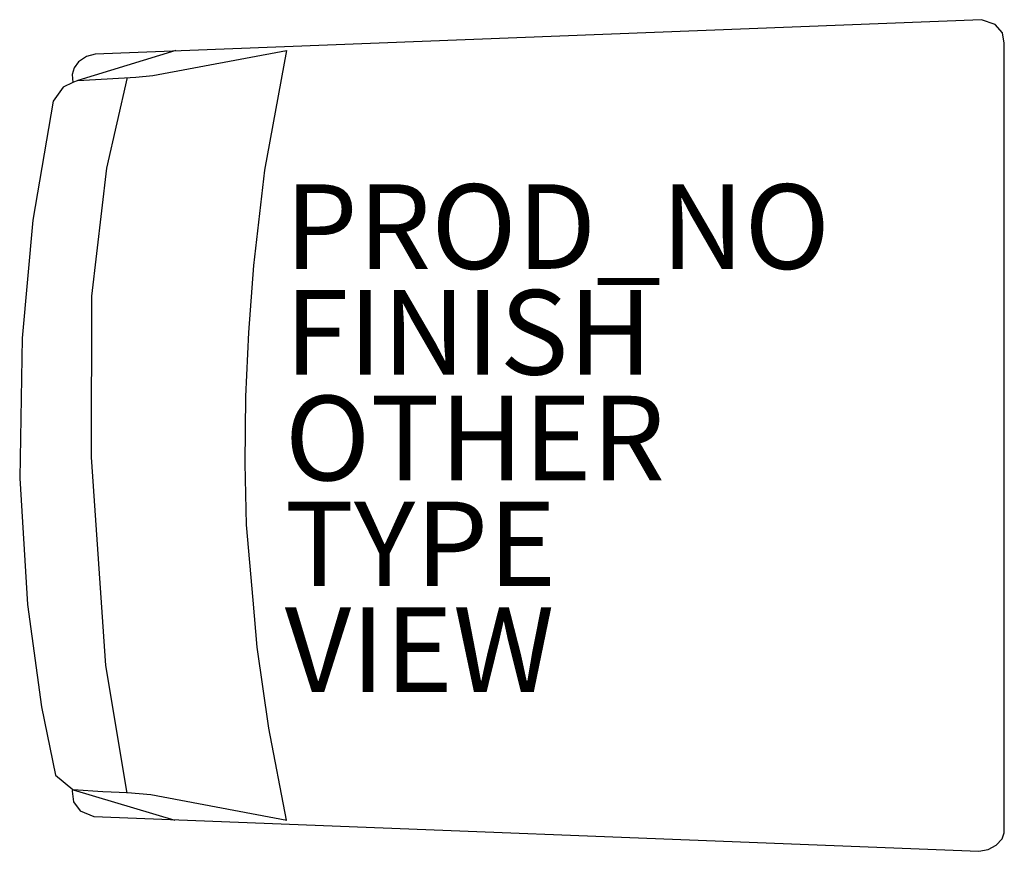
# Model space of a CAD drawing. Units: inches. Extents: x -11.3 to 12, y -9.8 to 9.9.
import ezdxf

# ---------------------------------------------------------------- set-up
doc = ezdxf.new("R2010")
doc.units = ezdxf.units.IN
doc.header["$MEASUREMENT"] = 0
for name, color, linetype in [('SEAT', 5, 'Continuous'), ('SEAT-FINISH', 7, 'Continuous'), ('SEAT-OTHER', 7, 'Continuous'), ('SEAT-PROD_NO', 7, 'Continuous'), ('SEAT-TYPE', 7, 'Continuous'), ('SEAT-VIEW', 7, 'Continuous')]:
    doc.layers.add(name, color=color, linetype=linetype)

msp = doc.modelspace()

# ---------------------------------------------------------------- linework, layer by layer
at = {"layer": 'SEAT'}
for p, q in [((11.465, 9.891), (-9.476, 9.078)), ((11.786, 9.776), (11.465, 9.891)), ((11.955, 9.583), (11.786, 9.776)), ((12, 9.333), (11.955, 9.583)), ((12, -9.333), (12, 9.333)), ((-7.571, 9.161), (-9.887, 8.455)), ((-9.476, 9.078), (-9.684, 9.018)), ((-8.113, 8.569), (-4.956, 9.163)), ((-4.956, 9.163), (-5.482, 6.332)), ((-9.876, 8.891), (-9.976, 8.749)), ((-9.684, 9.018), (-9.876, 8.891)), ((-9.976, 8.749), (-10.026, 8.597)), ((-10.003, 8.404), (-10.231, 8.298)), ((-10.026, 8.597), (-10.003, 8.404)), ((-9.887, 8.455), (-10.006, 8.407)), ((-9.889, 8.457), (-9.192, 8.493)), ((-9.207, 6.381), (-8.718, 8.521)), ((-9.192, 8.493), (-8.52, 8.533)), ((-8.52, 8.533), (-8.113, 8.569)), ((-10.231, 8.298), (-10.468, 7.966)), ((-10.468, 7.966), (-10.953, 5.155)), ((-9.555, 3.354), (-9.207, 6.381)), ((-5.482, 6.332), (-5.741, 4.08)), ((-10.953, 5.155), (-11.207, 2.359)), ((-5.741, 4.08), (-5.86, 2.496)), ((-9.568, -0.454), (-9.555, 3.354)), ((-11.207, 2.359), (-11.262, -0.947)), ((-5.86, 2.496), (-5.924, 0.982)), ((-5.924, 0.982), (-5.94, -0.604)), ((-9.23, -5.378), (-9.568, -0.454)), ((-5.94, -0.604), (-5.908, -2.055)), ((-11.262, -0.947), (-11.074, -3.934)), ((-5.908, -2.055), (-5.757, -3.831)), ((-11.074, -3.934), (-10.746, -6.357)), ((-5.757, -3.831), (-5.659, -4.943)), ((-5.659, -4.943), (-5.38, -6.859)), ((-8.724, -8.395), (-9.23, -5.378)), ((-10.746, -6.357), (-10.414, -7.966)), ((-5.38, -6.859), (-4.968, -9.031)), ((-10.414, -7.966), (-10.008, -8.31)), ((-10.008, -8.31), (-10.022, -8.351)), ((-10.022, -8.351), (-9.994, -8.603)), ((-10.007, -8.311), (-10, -8.317)), ((-10, -8.317), (-7.6, -9.036)), ((-9.301, -8.363), (-10, -8.317)), ((-8.718, -8.386), (-9.301, -8.363)), ((-9.994, -8.603), (-9.833, -8.811)), ((-8.164, -8.431), (-8.718, -8.386)), ((-4.953, -9.043), (-8.164, -8.431)), ((-9.833, -8.811), (-9.51, -8.95)), ((-9.51, -8.95), (11.397, -9.77)), ((11.811, -9.623), (11.947, -9.475)), ((11.947, -9.475), (12.001, -9.335)), ((12.001, -9.335), (12, -9.333)), ((11.397, -9.77), (11.618, -9.728)), ((11.618, -9.728), (11.811, -9.623))]:
    msp.add_line(p, q, dxfattribs=at)
msp.add_point((0, 0), dxfattribs=at)

# ---------------------------------------------------------------- texts
at = {"layer": 'SEAT-FINISH'}
msp.add_attdef('FINISH', (-5, 1.5), '', height=2, dxfattribs=at)
at = {"layer": 'SEAT-OTHER'}
msp.add_attdef('OTHER', (-5, -1), '', height=2, dxfattribs=at)
at = {"layer": 'SEAT-PROD_NO', "flags": 8}
msp.add_attdef('PROD_NO', (-5, 4), 'SNS1A', height=2, dxfattribs=at)
at = {"layer": 'SEAT-TYPE', "flags": 2}
msp.add_attdef('TYPE', (-5, -3.5), 'SEAT', height=2, dxfattribs=at)
at = {"layer": 'SEAT-VIEW', "flags": 2}
msp.add_attdef('VIEW', (-5, -6), 'P', height=2, dxfattribs=at)

doc.saveas('drawing.dxf')
